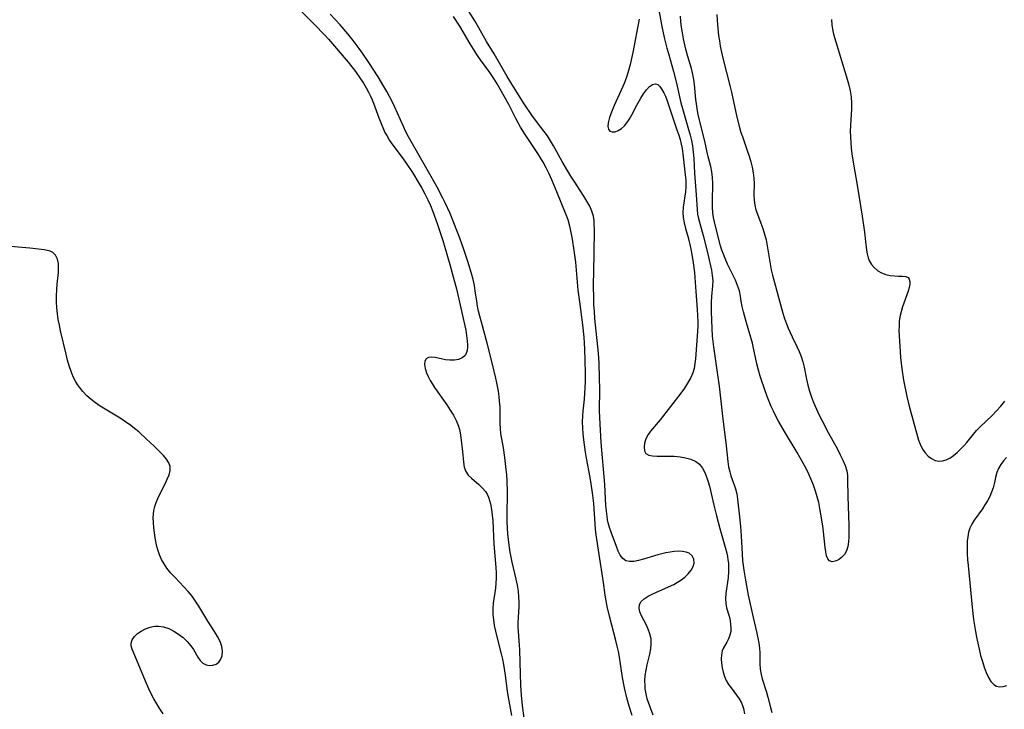
# Model space of a CAD drawing. Extents: x 1605706 to 1613908, y 2838423 to 2846625.
# Drawn here: x 1610631 to 1610927, y 2840304 to 2840511 of the extents above; entities that cross this region are included whole.
import ezdxf

# ---------------------------------------------------------------- set-up
doc = ezdxf.new("R2010")
doc.units = 0

msp = doc.modelspace()

# ---------------------------------------------------------------- linework, layer by layer
at = {"layer": 'WIL_051_Contours', "color": 0}
for points in [[(1610712.9, 2840516.93, 102), (1610719.77, 2840510.08, 102), (1610722.97, 2840506.77, 102), (1610724.03, 2840505.59, 102), (1610729.96, 2840498.69, 102), (1610731.07, 2840497.31, 102), (1610732.14, 2840495.89, 102), (1610733.65, 2840493.71, 102), (1610734.51, 2840492.38, 102), (1610735.32, 2840491.01, 102), (1610736.07, 2840489.63, 102), (1610736.63, 2840488.51, 102), (1610737.14, 2840487.37, 102), (1610737.55, 2840486.33, 102), (1610739.14, 2840481.92, 102), (1610739.78, 2840480.25, 102), (1610740.48, 2840478.61, 102), (1610740.96, 2840477.61, 102), (1610741.49, 2840476.64, 102), (1610742.37, 2840475.19, 102), (1610743.34, 2840473.78, 102), (1610746.4, 2840469.62, 102), (1610747.3, 2840468.34, 102), (1610749.2, 2840465.51, 102), (1610751.15, 2840462.4, 102), (1610752.08, 2840460.81, 102), (1610752.95, 2840459.19, 102), (1610753.86, 2840457.34, 102), (1610754.61, 2840455.61, 102), (1610755.31, 2840453.85, 102), (1610756.59, 2840450.28, 102), (1610758.29, 2840445.1, 102), (1610760.42, 2840437.98, 102), (1610761.76, 2840433.17, 102), (1610762.39, 2840430.66, 102), (1610764.48, 2840421.71, 102), (1610765.2, 2840418.26, 102), (1610765.48, 2840416.62, 102), (1610765.68, 2840415.06, 102), (1610765.76, 2840413.76, 102), (1610765.75, 2840413.08, 102), (1610765.63, 2840412.12, 102), (1610765.38, 2840411.26, 102), (1610764.96, 2840410.55, 102), (1610764.13, 2840409.88, 102), (1610763.04, 2840409.45, 102), (1610761.79, 2840409.23, 102), (1610760.46, 2840409.19, 102), (1610759.11, 2840409.33, 102), (1610756.08, 2840409.99, 102), (1610754.96, 2840410.1, 102), (1610754.01, 2840409.99, 102), (1610753.3, 2840409.59, 102), (1610752.93, 2840408.87, 102), (1610752.86, 2840407.87, 102), (1610753.04, 2840406.68, 102), (1610753.45, 2840405.37, 102), (1610753.93, 2840404.27, 102), (1610754.51, 2840403.14, 102), (1610755.19, 2840402, 102), (1610755.87, 2840400.96, 102), (1610759.5, 2840395.79, 102), (1610760.54, 2840394.24, 102), (1610761.5, 2840392.67, 102), (1610762.34, 2840391.07, 102), (1610763.01, 2840389.44, 102), (1610763.31, 2840388.45, 102), (1610763.54, 2840387.45, 102), (1610763.78, 2840385.96, 102), (1610764.27, 2840381.8, 102), (1610764.53, 2840378.6, 102), (1610764.77, 2840377.13, 102), (1610765.25, 2840375.81, 102), (1610765.98, 2840374.73, 102), (1610766.93, 2840373.75, 102), (1610769.1, 2840371.88, 102), (1610770.17, 2840370.88, 102), (1610771.11, 2840369.76, 102), (1610771.61, 2840368.97, 102), (1610772.02, 2840368.11, 102), (1610772.38, 2840367.11, 102), (1610772.66, 2840366.06, 102), (1610772.96, 2840364.43, 102), (1610773.16, 2840362.72, 102), (1610773.29, 2840360.97, 102), (1610773.67, 2840354.02, 102), (1610774.28, 2840346.96, 102), (1610774.37, 2840345.37, 102), (1610774.37, 2840343.78, 102), (1610774.27, 2840342.29, 102), (1610774.09, 2840340.8, 102), (1610773.43, 2840336.27, 102), (1610773.3, 2840334.69, 102), (1610773.33, 2840333, 102), (1610773.5, 2840331.29, 102), (1610773.78, 2840329.58, 102), (1610774.14, 2840327.87, 102), (1610774.55, 2840326.15, 102), (1610775.86, 2840321.09, 102), (1610776.21, 2840319.5, 102), (1610776.52, 2840317.9, 102), (1610777.03, 2840314.66, 102), (1610777.65, 2840309.74, 102), (1610777.89, 2840308.09, 102), (1610778.9, 2840302.59, 102)], [(1610821.46, 2840302.62, 102), (1610820.41, 2840305.32, 102), (1610820.02, 2840306.41, 102), (1610819.68, 2840307.53, 102), (1610819.43, 2840308.55, 102), (1610819.23, 2840309.59, 102), (1610819.09, 2840310.52, 102), (1610819.01, 2840311.45, 102), (1610818.97, 2840313, 102), (1610819.07, 2840314.54, 102), (1610819.32, 2840316.17, 102), (1610819.67, 2840317.8, 102), (1610820.42, 2840320.98, 102), (1610820.71, 2840322.54, 102), (1610820.86, 2840324.06, 102), (1610820.81, 2840325.54, 102), (1610820.48, 2840327.02, 102), (1610819.95, 2840328.45, 102), (1610819.3, 2840329.83, 102), (1610817.99, 2840332.45, 102), (1610817.49, 2840333.67, 102), (1610817.24, 2840334.8, 102), (1610817.33, 2840335.83, 102), (1610817.87, 2840336.75, 102), (1610818.79, 2840337.57, 102), (1610819.97, 2840338.32, 102), (1610821.35, 2840339.03, 102), (1610826.04, 2840341.15, 102), (1610827.62, 2840341.91, 102), (1610828.73, 2840342.52, 102), (1610829.77, 2840343.17, 102), (1610830.97, 2840344.1, 102), (1610832, 2840345.11, 102), (1610832.84, 2840346.16, 102), (1610833.44, 2840347.24, 102), (1610833.74, 2840348.3, 102), (1610833.65, 2840349.45, 102), (1610833.15, 2840350.46, 102), (1610832.28, 2840351.23, 102), (1610831.37, 2840351.6, 102), (1610830.29, 2840351.79, 102), (1610829.08, 2840351.83, 102), (1610827.79, 2840351.75, 102), (1610826.55, 2840351.57, 102), (1610825.28, 2840351.33, 102), (1610822.9, 2840350.76, 102), (1610821.82, 2840350.46, 102), (1610818.57, 2840349.49, 102), (1610817.05, 2840349.08, 102), (1610815.63, 2840348.81, 102), (1610814.34, 2840348.76, 102), (1610813.23, 2840349.02, 102), (1610812.32, 2840349.68, 102), (1610811.58, 2840350.66, 102), (1610810.96, 2840351.88, 102), (1610810.4, 2840353.26, 102), (1610808.84, 2840357.61, 102), (1610808.37, 2840358.97, 102), (1610807.97, 2840360.37, 102), (1610807.77, 2840361.32, 102), (1610807.6, 2840362.29, 102), (1610807.41, 2840363.9, 102), (1610807.28, 2840365.55, 102), (1610806.94, 2840371.86, 102), (1610805.89, 2840384.5, 102), (1610805.52, 2840390.13, 102), (1610805.38, 2840393.86, 102), (1610805.42, 2840400.58, 102), (1610805.39, 2840403.79, 102), (1610805.23, 2840408.29, 102), (1610805.02, 2840411.3, 102), (1610803.98, 2840421.75, 102), (1610803.8, 2840423.85, 102), (1610803.67, 2840425.93, 102), (1610803.6, 2840427.8, 102), (1610803.59, 2840431.56, 102), (1610803.76, 2840440.9, 102), (1610803.8, 2840448.65, 102), (1610803.78, 2840449.93, 102), (1610803.7, 2840451.18, 102), (1610803.51, 2840452.4, 102), (1610803.05, 2840453.96, 102), (1610802.4, 2840455.49, 102), (1610801.59, 2840456.99, 102), (1610800.69, 2840458.49, 102), (1610797.73, 2840462.96, 102), (1610796.75, 2840464.49, 102), (1610795.88, 2840465.92, 102), (1610794.15, 2840468.86, 102), (1610791.56, 2840473.54, 102), (1610790.66, 2840475.07, 102), (1610789.7, 2840476.54, 102), (1610786.76, 2840480.43, 102), (1610785.04, 2840482.81, 102), (1610782.78, 2840486.18, 102), (1610779.56, 2840491.3, 102), (1610777.68, 2840494.39, 102), (1610773.7, 2840501.21, 102), (1610771.48, 2840504.89, 102), (1610769.16, 2840508.97, 102), (1610767.89, 2840511.11, 102), (1610765.01, 2840515.66, 102)], [(1610782.71, 2840301.71, 100), (1610782.23, 2840305.51, 100), (1610781.91, 2840308.6, 100), (1610781.73, 2840311.65, 100), (1610781.56, 2840318.51, 100), (1610781.43, 2840322.28, 100), (1610781.36, 2840323.64, 100), (1610781.04, 2840327.72, 100), (1610780.97, 2840329.09, 100), (1610780.95, 2840330.46, 100), (1610781.21, 2840335.16, 100), (1610781.23, 2840336.59, 100), (1610781.18, 2840338.03, 100), (1610781, 2840339.85, 100), (1610780.71, 2840341.66, 100), (1610780.35, 2840343.49, 100), (1610779.17, 2840348.61, 100), (1610778.54, 2840351.55, 100), (1610778.19, 2840353.65, 100), (1610777.99, 2840355.35, 100), (1610777.84, 2840357.06, 100), (1610777.74, 2840358.78, 100), (1610777.68, 2840360.7, 100), (1610777.66, 2840362.63, 100), (1610777.69, 2840369.6, 100), (1610777.61, 2840373.06, 100), (1610777.5, 2840374.78, 100), (1610777.35, 2840376.4, 100), (1610776.92, 2840380.02, 100), (1610776.5, 2840382.94, 100), (1610775.78, 2840387.19, 100), (1610775.62, 2840388.6, 100), (1610775.55, 2840390.32, 100), (1610775.54, 2840393.81, 100), (1610775.49, 2840395.31, 100), (1610775.38, 2840396.82, 100), (1610775.22, 2840398.34, 100), (1610775.01, 2840399.86, 100), (1610774.55, 2840402.41, 100), (1610774.24, 2840403.85, 100), (1610773.15, 2840408.4, 100), (1610771.67, 2840414.32, 100), (1610769.9, 2840420.66, 100), (1610769.43, 2840422.42, 100), (1610769.07, 2840423.91, 100), (1610768.76, 2840425.41, 100), (1610768.5, 2840426.92, 100), (1610768.07, 2840430.07, 100), (1610767.82, 2840431.63, 100), (1610767.43, 2840433.45, 100), (1610766.95, 2840435.26, 100), (1610765.82, 2840438.87, 100), (1610764.6, 2840442.45, 100), (1610763.43, 2840445.79, 100), (1610761.68, 2840450.45, 100), (1610760.51, 2840453.29, 100), (1610759.05, 2840456.47, 100), (1610758.27, 2840458.04, 100), (1610756.65, 2840461.15, 100), (1610754.87, 2840464.34, 100), (1610748.06, 2840476.28, 100), (1610747.28, 2840477.8, 100), (1610746.54, 2840479.35, 100), (1610743.87, 2840485.36, 100), (1610743.13, 2840486.9, 100), (1610742.35, 2840488.41, 100), (1610741.53, 2840489.91, 100), (1610740.67, 2840491.4, 100), (1610738.91, 2840494.3, 100), (1610736.14, 2840498.6, 100), (1610734.21, 2840501.41, 100), (1610733.21, 2840502.8, 100), (1610731.4, 2840505.19, 100), (1610729.84, 2840507.16, 100), (1610727.55, 2840509.85, 100), (1610724.56, 2840513.08, 100)], [(1610815.11, 2840302.51, 100), (1610814.26, 2840305.36, 100), (1610813.59, 2840307.8, 100), (1610812.86, 2840310.88, 100), (1610812.25, 2840313.99, 100), (1610811.31, 2840320.07, 100), (1610811.01, 2840321.71, 100), (1610810.68, 2840323.34, 100), (1610810.27, 2840325.07, 100), (1610808.44, 2840331.93, 100), (1610807.67, 2840335.27, 100), (1610807.35, 2840336.95, 100), (1610807.07, 2840338.64, 100), (1610806.52, 2840342.42, 100), (1610805.21, 2840350.86, 100), (1610804.34, 2840356.73, 100), (1610804.15, 2840358.52, 100), (1610803.65, 2840366.17, 100), (1610803.28, 2840369.37, 100), (1610802.88, 2840372.06, 100), (1610802.55, 2840374, 100), (1610801.46, 2840379.81, 100), (1610801.15, 2840381.63, 100), (1610800.64, 2840385.27, 100), (1610800.45, 2840387.08, 100), (1610800.32, 2840388.89, 100), (1610800.27, 2840390.69, 100), (1610800.3, 2840392.47, 100), (1610800.42, 2840393.92, 100), (1610800.85, 2840397.5, 100), (1610800.99, 2840399.21, 100), (1610801.11, 2840402.67, 100), (1610801.12, 2840405.44, 100), (1610801.08, 2840409, 100), (1610800.95, 2840412.57, 100), (1610800.86, 2840414.36, 100), (1610800.73, 2840416.15, 100), (1610800.35, 2840419.83, 100), (1610799.42, 2840426.69, 100), (1610798.99, 2840430.23, 100), (1610798.21, 2840438.67, 100), (1610797.77, 2840442.14, 100), (1610797.25, 2840445.54, 100), (1610796.69, 2840448.55, 100), (1610796.38, 2840449.86, 100), (1610795.91, 2840451.37, 100), (1610795.35, 2840452.85, 100), (1610792.56, 2840459.73, 100), (1610791.03, 2840463.35, 100), (1610790.22, 2840465.14, 100), (1610789.37, 2840466.91, 100), (1610788.45, 2840468.65, 100), (1610787.69, 2840469.97, 100), (1610786.88, 2840471.26, 100), (1610783.09, 2840476.94, 100), (1610781.68, 2840479.19, 100), (1610780.23, 2840481.79, 100), (1610778.09, 2840485.93, 100), (1610776.82, 2840488.31, 100), (1610774.63, 2840492.16, 100), (1610773.68, 2840493.73, 100), (1610772.45, 2840495.57, 100), (1610769.62, 2840499.37, 100), (1610768.55, 2840500.93, 100), (1610767.53, 2840502.54, 100), (1610766.54, 2840504.17, 100), (1610763.41, 2840509.44, 100), (1610761.55, 2840512.36, 100)], [(1610823.24, 2840513.83, 100), (1610824.09, 2840509.36, 100), (1610824.8, 2840506.1, 100), (1610825.59, 2840502.88, 100), (1610826.01, 2840501.28, 100), (1610827.53, 2840495.92, 100), (1610828.47, 2840492.35, 100), (1610829.75, 2840486.51, 100), (1610830.21, 2840484.75, 100), (1610831.68, 2840479.88, 100), (1610832.57, 2840476.73, 100), (1610832.94, 2840475.14, 100), (1610833.24, 2840473.55, 100), (1610833.47, 2840471.64, 100), (1610833.61, 2840469.72, 100), (1610833.83, 2840465.37, 100), (1610834.36, 2840458.89, 100), (1610834.61, 2840454.42, 100), (1610834.78, 2840453.02, 100), (1610835.04, 2840451.77, 100), (1610836.46, 2840446.68, 100), (1610837.65, 2840441.98, 100), (1610838.67, 2840437.52, 100), (1610838.94, 2840436.2, 100), (1610839.19, 2840434.67, 100), (1610839.33, 2840433.15, 100), (1610839.3, 2840431.55, 100), (1610839, 2840428.32, 100), (1610838.87, 2840426.67, 100), (1610838.83, 2840425.31, 100), (1610838.82, 2840423.93, 100), (1610838.91, 2840421.14, 100), (1610839.18, 2840416.41, 100), (1610839.34, 2840414.81, 100), (1610839.54, 2840413.2, 100), (1610840.75, 2840404.83, 100), (1610841.21, 2840401.37, 100), (1610842.22, 2840392.39, 100), (1610843.33, 2840383.52, 100), (1610843.86, 2840378.76, 100), (1610844.09, 2840377.2, 100), (1610844.41, 2840375.7, 100), (1610844.74, 2840374.53, 100), (1610845.13, 2840373.42, 100), (1610845.89, 2840371.49, 100), (1610846.2, 2840370.61, 100), (1610846.56, 2840369.1, 100), (1610846.79, 2840367.48, 100), (1610847.39, 2840362.15, 100), (1610847.68, 2840359.24, 100), (1610847.86, 2840356.46, 100), (1610848.15, 2840350.98, 100), (1610848.3, 2840349.1, 100), (1610848.65, 2840346.13, 100), (1610849.11, 2840343.16, 100), (1610849.95, 2840338.69, 100), (1610851.42, 2840331.94, 100), (1610852.57, 2840327.29, 100), (1610852.9, 2840325.78, 100), (1610853.17, 2840324.29, 100), (1610853.37, 2840322.8, 100), (1610853.48, 2840321.34, 100), (1610853.49, 2840318.03, 100), (1610853.59, 2840316.44, 100), (1610853.84, 2840314.84, 100), (1610854.15, 2840313.56, 100), (1610855.42, 2840309.52, 100), (1610855.87, 2840308.02, 100), (1610856.69, 2840304.96, 100), (1610857.06, 2840303.43, 100)], [(1610840.59, 2840512.94, 98), (1610840.64, 2840511.42, 98), (1610840.74, 2840509.87, 98), (1610841.08, 2840506.67, 98), (1610841.31, 2840505.06, 98), (1610841.59, 2840503.44, 98), (1610841.95, 2840501.65, 98), (1610842.36, 2840499.86, 98), (1610844.58, 2840491.29, 98), (1610844.98, 2840489.67, 98), (1610846.6, 2840482.14, 98), (1610847.36, 2840479.1, 98), (1610847.8, 2840477.6, 98), (1610848.22, 2840476.32, 98), (1610849.69, 2840472.12, 98), (1610850.22, 2840470.46, 98), (1610850.71, 2840468.8, 98), (1610851.13, 2840467.15, 98), (1610851.46, 2840465.5, 98), (1610851.66, 2840463.85, 98), (1610851.73, 2840462.18, 98), (1610851.7, 2840458.89, 98), (1610851.75, 2840457.28, 98), (1610851.94, 2840455.7, 98), (1610852.28, 2840454.37, 98), (1610852.74, 2840453.05, 98), (1610853.8, 2840450.38, 98), (1610854.38, 2840448.74, 98), (1610854.89, 2840447.05, 98), (1610855.33, 2840445.31, 98), (1610855.68, 2840443.55, 98), (1610856.55, 2840438.17, 98), (1610856.9, 2840436.38, 98), (1610857.28, 2840434.77, 98), (1610859.47, 2840426.61, 98), (1610860.39, 2840423.34, 98), (1610860.9, 2840421.73, 98), (1610861.46, 2840420.14, 98), (1610861.99, 2840418.79, 98), (1610862.55, 2840417.48, 98), (1610863.16, 2840416.18, 98), (1610864.61, 2840413.27, 98), (1610865.29, 2840411.82, 98), (1610865.88, 2840410.34, 98), (1610866.37, 2840408.74, 98), (1610866.76, 2840407.1, 98), (1610867.48, 2840403.56, 98), (1610867.9, 2840401.68, 98), (1610868.38, 2840399.87, 98), (1610868.96, 2840398.07, 98), (1610869.64, 2840396.27, 98), (1610870.42, 2840394.49, 98), (1610871.25, 2840392.73, 98), (1610872.13, 2840390.98, 98), (1610873.97, 2840387.53, 98), (1610876.73, 2840382.47, 98), (1610877.6, 2840380.82, 98), (1610878.4, 2840379.21, 98), (1610879.08, 2840377.61, 98), (1610879.55, 2840375.99, 98), (1610879.75, 2840374.59, 98), (1610879.81, 2840373.16, 98), (1610879.88, 2840368.3, 98), (1610880.15, 2840359.55, 98), (1610880.17, 2840357.86, 98), (1610880.15, 2840356.11, 98), (1610880.06, 2840354.63, 98), (1610879.86, 2840353.25, 98), (1610879.48, 2840352.02, 98), (1610878.82, 2840350.9, 98), (1610877.98, 2840349.99, 98), (1610877.03, 2840349.3, 98), (1610876.07, 2840348.86, 98), (1610875.16, 2840348.72, 98), (1610874.4, 2840348.94, 98), (1610873.87, 2840349.55, 98), (1610873.49, 2840350.48, 98), (1610873.23, 2840351.66, 98), (1610873.03, 2840353.01, 98), (1610872.54, 2840357.73, 98), (1610872.32, 2840359.44, 98), (1610871.81, 2840362.94, 98), (1610871.49, 2840364.69, 98), (1610871.12, 2840366.44, 98), (1610870.68, 2840368.17, 98), (1610870.16, 2840369.93, 98), (1610869.56, 2840371.66, 98), (1610868.9, 2840373.36, 98), (1610868.16, 2840375.03, 98), (1610867.34, 2840376.68, 98), (1610866.47, 2840378.3, 98), (1610864.63, 2840381.48, 98), (1610860.83, 2840387.77, 98), (1610859.03, 2840390.94, 98), (1610858.27, 2840392.4, 98), (1610857.55, 2840393.86, 98), (1610856.87, 2840395.34, 98), (1610856.24, 2840396.82, 98), (1610855.66, 2840398.3, 98), (1610853.91, 2840403.22, 98), (1610853.51, 2840404.46, 98), (1610853.01, 2840406.26, 98), (1610852.59, 2840408.1, 98), (1610851.56, 2840412.85, 98), (1610851.21, 2840414.28, 98), (1610849.41, 2840420.47, 98), (1610848.56, 2840423.72, 98), (1610848.19, 2840425.31, 98), (1610847.89, 2840426.88, 98), (1610847.63, 2840428.45, 98), (1610847.31, 2840430, 98), (1610846.8, 2840431.62, 98), (1610846.14, 2840433.23, 98), (1610845.38, 2840434.83, 98), (1610843.77, 2840438.06, 98), (1610843.03, 2840439.7, 98), (1610842.51, 2840440.99, 98), (1610842.06, 2840442.28, 98), (1610841.67, 2840443.58, 98), (1610840.13, 2840449.43, 98), (1610839.83, 2840450.74, 98), (1610839.58, 2840452.08, 98), (1610839.39, 2840453.42, 98), (1610839.25, 2840455.12, 98), (1610839.21, 2840456.82, 98), (1610839.32, 2840462.25, 98), (1610839.28, 2840464.02, 98), (1610839.1, 2840465.75, 98), (1610838.76, 2840467.4, 98), (1610837.9, 2840470.67, 98), (1610836.96, 2840474.91, 98), (1610835.25, 2840481.7, 98), (1610834.88, 2840483.43, 98), (1610834.65, 2840484.78, 98), (1610834.46, 2840486.13, 98), (1610834.3, 2840487.49, 98), (1610833.87, 2840491.95, 98), (1610833.66, 2840493.49, 98), (1610833.38, 2840495.01, 98), (1610832.93, 2840496.8, 98), (1610831.87, 2840500.35, 98), (1610831.39, 2840502.13, 98), (1610830.95, 2840503.92, 98), (1610830.56, 2840505.72, 98), (1610830.22, 2840507.53, 98), (1610829.96, 2840509.19, 98), (1610829.76, 2840510.84, 98), (1610829.63, 2840512.49, 98)], [(1610817.29, 2840511.58, 102), (1610815.3, 2840501.55, 102), (1610814.51, 2840497.98, 102), (1610814.06, 2840496.22, 102), (1610813.55, 2840494.48, 102), (1610812.95, 2840492.79, 102), (1610812.35, 2840491.36, 102), (1610809.79, 2840485.63, 102), (1610808.79, 2840483.2, 102), (1610808.38, 2840482.06, 102), (1610808.12, 2840481.22, 102), (1610807.95, 2840480.42, 102), (1610807.89, 2840479.39, 102), (1610808.06, 2840478.54, 102), (1610808.48, 2840477.97, 102), (1610809.16, 2840477.73, 102), (1610810.01, 2840477.81, 102), (1610810.96, 2840478.16, 102), (1610811.95, 2840478.76, 102), (1610812.88, 2840479.59, 102), (1610813.59, 2840480.47, 102), (1610814.25, 2840481.46, 102), (1610815.03, 2840482.83, 102), (1610816.55, 2840485.72, 102), (1610817.72, 2840487.83, 102), (1610818.58, 2840489.18, 102), (1610819.48, 2840490.37, 102), (1610820.39, 2840491.33, 102), (1610821.28, 2840491.96, 102), (1610822.14, 2840492.17, 102), (1610822.84, 2840491.93, 102), (1610823.49, 2840491.35, 102), (1610824.1, 2840490.52, 102), (1610824.67, 2840489.49, 102), (1610825.13, 2840488.47, 102), (1610825.56, 2840487.35, 102), (1610826.93, 2840483.2, 102), (1610828.6, 2840478.38, 102), (1610829.12, 2840476.75, 102), (1610829.51, 2840475.42, 102), (1610829.85, 2840474.08, 102), (1610830.13, 2840472.74, 102), (1610830.38, 2840471.14, 102), (1610831.09, 2840464.87, 102), (1610831.22, 2840463.29, 102), (1610831.25, 2840462.3, 102), (1610831.23, 2840461.31, 102), (1610831.11, 2840459.74, 102), (1610830.5, 2840455.11, 102), (1610830.4, 2840453.59, 102), (1610830.44, 2840452.09, 102), (1610830.71, 2840450.43, 102), (1610831.14, 2840448.76, 102), (1610831.91, 2840446.07, 102), (1610832.65, 2840443.06, 102), (1610832.96, 2840441.52, 102), (1610833.48, 2840438.48, 102), (1610833.83, 2840435.52, 102), (1610833.96, 2840434.03, 102), (1610834.24, 2840429.78, 102), (1610834.66, 2840424.39, 102), (1610834.76, 2840422.59, 102), (1610834.82, 2840420.8, 102), (1610834.81, 2840419.55, 102), (1610834.74, 2840417.81, 102), (1610834.11, 2840409.65, 102), (1610833.96, 2840408.19, 102), (1610833.71, 2840406.75, 102), (1610833.33, 2840405.37, 102), (1610832.66, 2840403.8, 102), (1610831.8, 2840402.29, 102), (1610830.81, 2840400.8, 102), (1610829.75, 2840399.33, 102), (1610826.69, 2840395.26, 102), (1610823.56, 2840391.32, 102), (1610820.68, 2840387.86, 102), (1610819.97, 2840386.85, 102), (1610819.29, 2840385.56, 102), (1610818.87, 2840384.28, 102), (1610818.7, 2840383.08, 102), (1610818.83, 2840382.03, 102), (1610819.29, 2840381.23, 102), (1610820.14, 2840380.73, 102), (1610821.3, 2840380.48, 102), (1610822.68, 2840380.4, 102), (1610826.02, 2840380.43, 102), (1610827.76, 2840380.37, 102), (1610829.51, 2840380.2, 102), (1610831.2, 2840379.9, 102), (1610832.79, 2840379.46, 102), (1610834.22, 2840378.83, 102), (1610835.4, 2840377.96, 102), (1610836.28, 2840376.81, 102), (1610836.96, 2840375.45, 102), (1610837.53, 2840373.94, 102), (1610837.95, 2840372.67, 102), (1610838.33, 2840371.35, 102), (1610839.65, 2840365.7, 102), (1610840.46, 2840362.5, 102), (1610841.49, 2840358.68, 102), (1610843.08, 2840353.06, 102), (1610843.53, 2840351.23, 102), (1610843.73, 2840350.27, 102), (1610843.89, 2840349.29, 102), (1610844.01, 2840348.31, 102), (1610844.09, 2840346.97, 102), (1610844.09, 2840345.64, 102), (1610843.96, 2840343.97, 102), (1610843.29, 2840339.14, 102), (1610843.18, 2840337.62, 102), (1610843.24, 2840336.18, 102), (1610843.5, 2840334.88, 102), (1610844.24, 2840332.36, 102), (1610844.52, 2840331.09, 102), (1610844.7, 2840329.82, 102), (1610844.78, 2840328.77, 102), (1610844.74, 2840327.75, 102), (1610844.49, 2840326.63, 102), (1610844.06, 2840325.55, 102), (1610843.53, 2840324.51, 102), (1610842.49, 2840322.65, 102), (1610842.19, 2840321.91, 102), (1610841.95, 2840320.77, 102), (1610841.89, 2840319.54, 102), (1610841.98, 2840318.23, 102), (1610842.18, 2840316.89, 102), (1610842.47, 2840315.57, 102), (1610842.86, 2840314.27, 102), (1610843.4, 2840313.02, 102), (1610844.08, 2840311.89, 102), (1610844.86, 2840310.81, 102), (1610846.5, 2840308.65, 102), (1610847.26, 2840307.52, 102), (1610847.91, 2840306.33, 102), (1610848.24, 2840305.52, 102), (1610848.51, 2840304.69, 102), (1610848.86, 2840303.08, 102)], [(1610874.98, 2840511.5, 100), (1610875.05, 2840509.78, 100), (1610875.32, 2840508.1, 100), (1610875.57, 2840507.13, 100), (1610879.7, 2840493.6, 100), (1610880.1, 2840492.16, 100), (1610880.57, 2840490.12, 100), (1610880.86, 2840488.25, 100), (1610880.98, 2840486.36, 100), (1610880.94, 2840484.7, 100), (1610880.72, 2840481.35, 100), (1610880.64, 2840479.66, 100), (1610880.61, 2840477.95, 100), (1610880.65, 2840476.23, 100), (1610880.74, 2840474.54, 100), (1610880.88, 2840472.85, 100), (1610881.08, 2840471.15, 100), (1610881.54, 2840468.09, 100), (1610882.68, 2840461.78, 100), (1610884.21, 2840452.46, 100), (1610884.88, 2840447.64, 100), (1610885.2, 2840444.79, 100), (1610885.44, 2840442.24, 100), (1610885.62, 2840441.09, 100), (1610885.94, 2840439.96, 100), (1610886.41, 2840438.89, 100), (1610887.01, 2840437.9, 100), (1610887.75, 2840437, 100), (1610888.86, 2840436.06, 100), (1610890.01, 2840435.43, 100), (1610891.27, 2840434.98, 100), (1610892.57, 2840434.68, 100), (1610893.85, 2840434.5, 100), (1610895.06, 2840434.42, 100), (1610896.24, 2840434.41, 100), (1610897.23, 2840434.34, 100), (1610897.95, 2840434.04, 100), (1610898.31, 2840433.55, 100), (1610898.47, 2840432.85, 100), (1610898.45, 2840431.99, 100), (1610898.26, 2840431.02, 100), (1610897.94, 2840429.96, 100), (1610896.26, 2840425.21, 100), (1610895.83, 2840423.74, 100), (1610895.49, 2840422.22, 100), (1610895.31, 2840420.85, 100), (1610895.22, 2840419.45, 100), (1610895.21, 2840417.99, 100), (1610895.42, 2840413.37, 100), (1610895.64, 2840410.03, 100), (1610895.82, 2840408.31, 100), (1610896.05, 2840406.59, 100), (1610896.59, 2840403.23, 100), (1610897.55, 2840398.35, 100), (1610898.24, 2840395.42, 100), (1610901.09, 2840385.24, 100), (1610901.54, 2840383.96, 100), (1610902.25, 2840382.53, 100), (1610903.05, 2840381.4, 100), (1610903.97, 2840380.44, 100), (1610904.98, 2840379.68, 100), (1610906.06, 2840379.14, 100), (1610907.19, 2840378.9, 100), (1610908.28, 2840378.98, 100), (1610909.37, 2840379.31, 100), (1610910.45, 2840379.84, 100), (1610911.58, 2840380.6, 100), (1610912.67, 2840381.48, 100), (1610913.71, 2840382.46, 100), (1610914.7, 2840383.49, 100), (1610915.62, 2840384.54, 100), (1610917.54, 2840387.04, 100), (1610918.47, 2840388.1, 100), (1610919.53, 2840389.16, 100), (1610923.13, 2840392.6, 100), (1610924.5, 2840394, 100), (1610925.75, 2840395.43, 100), (1610926.94, 2840396.93, 100)], [(1610674.43, 2840303.04, 102), (1610673.44, 2840304.51, 102), (1610672.49, 2840306.01, 102), (1610671.61, 2840307.53, 102), (1610670.83, 2840309.05, 102), (1610670.11, 2840310.59, 102), (1610669.42, 2840312.14, 102), (1610665.09, 2840322.46, 102), (1610664.81, 2840323.41, 102), (1610664.76, 2840324.3, 102), (1610665.09, 2840325.29, 102), (1610665.77, 2840326.23, 102), (1610666.72, 2840327.11, 102), (1610667.85, 2840327.9, 102), (1610669.13, 2840328.58, 102), (1610670.5, 2840329.09, 102), (1610671.94, 2840329.38, 102), (1610673.02, 2840329.41, 102), (1610674.55, 2840329.17, 102), (1610676.08, 2840328.63, 102), (1610677.57, 2840327.88, 102), (1610679.01, 2840326.96, 102), (1610680.37, 2840325.91, 102), (1610681.61, 2840324.75, 102), (1610682.68, 2840323.5, 102), (1610683.49, 2840322.32, 102), (1610684.86, 2840320.02, 102), (1610685.55, 2840319.04, 102), (1610686.33, 2840318.28, 102), (1610687.27, 2840317.78, 102), (1610688.29, 2840317.58, 102), (1610689.31, 2840317.63, 102), (1610690.28, 2840317.93, 102), (1610691.09, 2840318.51, 102), (1610691.71, 2840319.42, 102), (1610692.07, 2840320.57, 102), (1610692.17, 2840321.86, 102), (1610691.99, 2840323.24, 102), (1610691.48, 2840324.72, 102), (1610690.72, 2840326.21, 102), (1610689.81, 2840327.73, 102), (1610687.81, 2840330.86, 102), (1610685.1, 2840335.41, 102), (1610684.14, 2840336.9, 102), (1610683.12, 2840338.34, 102), (1610681.9, 2840339.8, 102), (1610680.62, 2840341.2, 102), (1610677.98, 2840343.93, 102), (1610676.72, 2840345.32, 102), (1610675.56, 2840346.77, 102), (1610674.69, 2840348.06, 102), (1610673.94, 2840349.41, 102), (1610673.3, 2840350.8, 102), (1610672.8, 2840352.23, 102), (1610672.52, 2840353.28, 102), (1610672.01, 2840355.85, 102), (1610671.77, 2840357.38, 102), (1610671.58, 2840358.92, 102), (1610671.47, 2840360.46, 102), (1610671.45, 2840361.98, 102), (1610671.51, 2840363.02, 102), (1610671.66, 2840364.12, 102), (1610671.94, 2840365.33, 102), (1610672.32, 2840366.51, 102), (1610672.79, 2840367.68, 102), (1610673.5, 2840369.18, 102), (1610674.99, 2840372.07, 102), (1610675.66, 2840373.46, 102), (1610676.18, 2840374.8, 102), (1610676.48, 2840376.09, 102), (1610676.47, 2840377.31, 102), (1610676.09, 2840378.43, 102), (1610675.41, 2840379.5, 102), (1610674.52, 2840380.56, 102), (1610673.39, 2840381.73, 102), (1610671.57, 2840383.54, 102), (1610669.46, 2840385.54, 102), (1610667.07, 2840387.67, 102), (1610665.84, 2840388.7, 102), (1610664.68, 2840389.62, 102), (1610663.1, 2840390.73, 102), (1610661.47, 2840391.78, 102), (1610656.98, 2840394.51, 102), (1610655.52, 2840395.44, 102), (1610654.11, 2840396.41, 102), (1610652.77, 2840397.42, 102), (1610651.54, 2840398.51, 102), (1610650.35, 2840399.79, 102), (1610649.27, 2840401.15, 102), (1610648.72, 2840401.9, 102), (1610648.21, 2840402.68, 102), (1610647.43, 2840404.18, 102), (1610646.78, 2840405.78, 102), (1610646.23, 2840407.47, 102), (1610645.74, 2840409.22, 102), (1610645.29, 2840411.01, 102), (1610643.64, 2840418.01, 102), (1610643.27, 2840419.69, 102), (1610642.94, 2840421.38, 102), (1610642.69, 2840423.08, 102), (1610642.51, 2840424.89, 102), (1610642.43, 2840426.71, 102), (1610642.42, 2840428.51, 102), (1610642.48, 2840430.3, 102), (1610642.6, 2840432.04, 102), (1610642.96, 2840435.52, 102), (1610643.04, 2840436.9, 102), (1610643, 2840438.19, 102), (1610642.7, 2840439.56, 102), (1610642.13, 2840440.71, 102), (1610641.29, 2840441.55, 102), (1610640.55, 2840441.92, 102), (1610639.7, 2840442.16, 102), (1610638.74, 2840442.32, 102), (1610634.37, 2840442.8, 102), (1610628.62, 2840443.34, 102)], [(1610927.45, 2840379.98, 100), (1610926.57, 2840378.97, 100), (1610925.78, 2840377.89, 100), (1610925.1, 2840376.74, 100), (1610924.58, 2840375.54, 100), (1610924.15, 2840374.03, 100), (1610923.83, 2840372.46, 100), (1610923.46, 2840370.87, 100), (1610923.01, 2840369.57, 100), (1610922.44, 2840368.28, 100), (1610921.77, 2840367.01, 100), (1610921.02, 2840365.76, 100), (1610920.23, 2840364.58, 100), (1610917.78, 2840361.17, 100), (1610917.07, 2840360.01, 100), (1610916.5, 2840358.79, 100), (1610916.11, 2840357.54, 100), (1610915.86, 2840356.22, 100), (1610915.72, 2840354.85, 100), (1610915.67, 2840353.44, 100), (1610915.67, 2840352.25, 100), (1610915.7, 2840351.04, 100), (1610915.81, 2840349.31, 100), (1610915.96, 2840347.55, 100), (1610917.16, 2840335.1, 100), (1610917.61, 2840331.4, 100), (1610917.87, 2840329.55, 100), (1610918.17, 2840327.71, 100), (1610918.48, 2840326.02, 100), (1610919.26, 2840322.44, 100), (1610919.72, 2840320.58, 100), (1610920.23, 2840318.77, 100), (1610920.77, 2840317.03, 100), (1610921.38, 2840315.41, 100), (1610922.03, 2840313.99, 100), (1610922.78, 2840312.77, 100), (1610923.68, 2840311.85, 100), (1610924.5, 2840311.39, 100), (1610925.41, 2840311.17, 100), (1610926.49, 2840311.23, 100), (1610927.59, 2840311.57, 100)]]:
    msp.add_polyline3d(points, dxfattribs=at)

doc.saveas('drawing.dxf')
